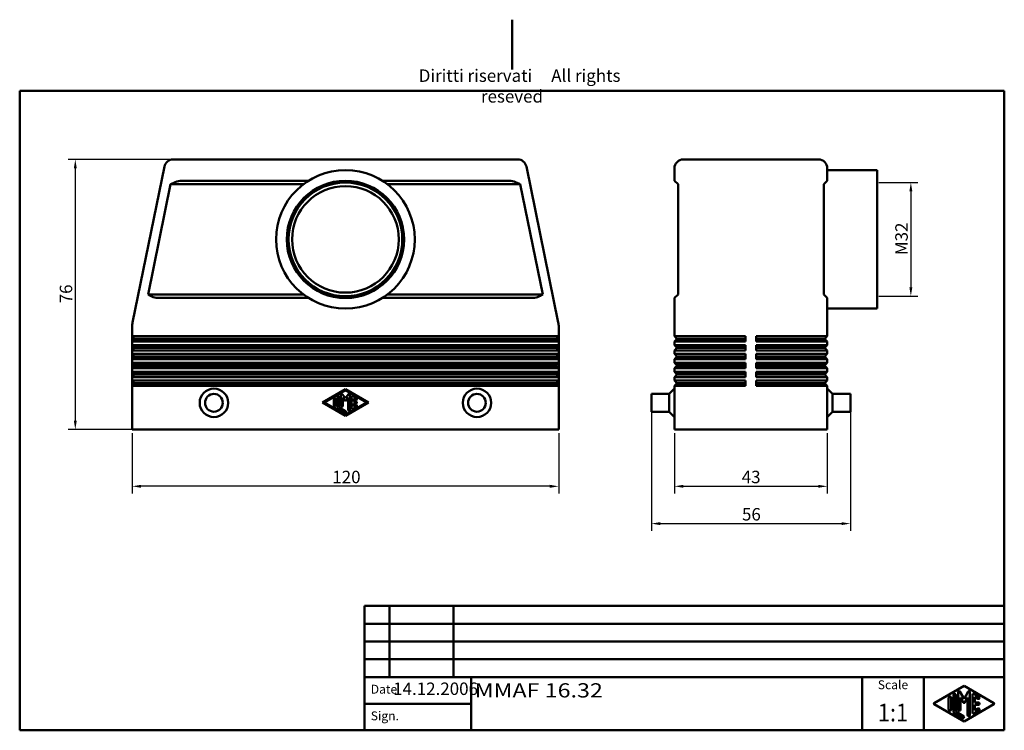
# Model space of a CAD drawing. Extents: x 10 to 287, y 10 to 210.
import ezdxf
from ezdxf.enums import TextEntityAlignment as Align

# ---------------------------------------------------------------- set-up
doc = ezdxf.new("R2010")
doc.units = 0
for name, color, linetype, lineweight in [('Bemaßungen(TC_020513_DIN)', 7, 'Continuous', 25), ('Schraffur', 179, 'Continuous', 9), ('Sichtbare Kanten(TC_020513_DIN)', 7, 'Continuous', 50), ('Skizziergeometrie(ISO)', 7, 'Continuous', 50), ('Symbole(ISO)', 7, 'Continuous', 25)]:
    doc.layers.add(name, color=color, linetype=linetype, lineweight=lineweight)
doc.styles.add('Aktuell-BSI', font='ARIAL.TTF')
doc.styles.add('Kopie von TC 5 mm', font='ARIAL.TTF', dxfattribs={"width": 1.2})
doc.styles.add('TC 2_5 mm', font='ARIAL.TTF', dxfattribs={"width": 0.9})
doc.styles.add('TC 3_5 mm', font='ARIAL.TTF', dxfattribs={"width": 0.8})
doc.styles.add('TC 5 mm', font='ARIAL.TTF', dxfattribs={"width": 0.9})
doc.dimstyles.new('STANDARD-TC_020513_DIN', dxfattribs={"dimtxt": 3.5, "dimasz": 2.5, "dimexe": 2, "dimexo": 1, "dimgap": 0.8, "dimtad": 1, "dimrnd": 1e-08, "dimzin": 12, "dimtxsty": 'Aktuell-BSI', "dimcen": 0.09, "dimdle": 10, "dimclrd": 7, "dimclre": 7, "dimclrt": 7, "dimadec": 0, "dimazin": 3, "dimtfac": 1, "dimtmove": 0, "dimatfit": 3, "dimfxl": 1, "dimtolj": 1, "dimtzin": 0, "dimlwd": 25, "dimlwe": 25, "dimarcsym": 0})

# ---------------------------------------------------------------- blocks, each defined once
blk = doc.blocks.new('Ränder Ilme Rahmen A4 quer')
at = {"layer": 'Skizziergeometrie(ISO)'}
for p, q in [((148.5, 210), (148.5, 196)), ((10, 10), (10, 190)), ((10, 190), (287, 190)), ((287, 190), (287, 10)), ((10, 10), (287, 10))]:
    blk.add_line(p, q, dxfattribs=at)
at = {"layer": 'Symbole(ISO)', "color": 7, "insert": (148.5, 196), "char_height": 3.5, "attachment_point": 2, "style": 'TC 2_5 mm'}
blk.add_mtext('\\fISOCPEUR|b0|i0;\\H3.5000;    Diritti riservati     All rights reseved', dxfattribs=at)
blk = doc.blocks.new('Schriftfelder Ilme')
at = {"layer": 'Schraffur'}
h = blk.add_hatch(color=7, dxfattribs=at)
edge = h.paths.add_edge_path()
edge.add_arc((184.66, 19.15), 0.333, 0, 180)
edge.add_line((184.32, 19.15), (184.32, 15.85))
edge.add_arc((184.66, 15.85), 0.333, 180, 360)
edge.add_line((184.99, 15.85), (184.99, 19.15))
h = blk.add_hatch(color=7, dxfattribs=at)
edge = h.paths.add_edge_path()
edge.add_line((188.49, 14.02), (186.32, 15.27))
edge.add_line((186.32, 15.27), (186.32, 19.94))
edge.add_arc((185.99, 19.94), 0.333, 0, 180)
edge.add_line((185.66, 19.94), (185.66, 15.27))
edge.add_arc((186.32, 15.27), 0.667, 180, 240.0184)
edge.add_line((185.99, 14.69), (188.16, 13.44))
edge.add_arc((188.32, 13.73), 0.333, 240.0184, 420.0184)
h = blk.add_hatch(color=7, dxfattribs=at)
edge = h.paths.add_edge_path()
edge.add_line((188.66, 18.85), (187.48, 20.89))
edge.add_arc((187.25, 20.75), 0.265, 30, 180)
edge.add_line((186.99, 20.75), (186.99, 15.85))
edge.add_arc((187.32, 15.85), 0.333, 180, 360)
edge.add_line((187.66, 15.85), (187.66, 19.25))
edge.add_line((187.66, 19.25), (188.51, 17.77))
edge.add_arc((188.66, 17.85), 0.167, 210, 330)
edge.add_line((188.8, 17.77), (189.66, 19.25))
edge.add_line((189.66, 19.25), (189.66, 14.29))
edge.add_arc((189.99, 14.29), 0.333, 180, 360)
edge.add_line((190.32, 14.29), (190.32, 20.75))
edge.add_arc((190.06, 20.75), 0.265, 0, 150)
edge.add_line((189.83, 20.89), (188.66, 18.85))
h = blk.add_hatch(color=7, dxfattribs=at)
edge = h.paths.add_edge_path()
edge.add_arc((192.69, 15.85), 0.333, 299.9816, 479.9816)
edge.add_line((192.52, 16.14), (191.66, 15.63))
edge.add_line((191.66, 15.63), (191.66, 17.17))
edge.add_line((191.66, 17.17), (192.69, 17.17))
edge.add_arc((192.69, 17.5), 0.333, 270, 450)
edge.add_line((192.69, 17.83), (191.66, 17.83))
edge.add_line((191.66, 17.83), (191.66, 19.37))
edge.add_line((191.66, 19.37), (192.52, 18.87))
edge.add_arc((192.69, 19.15), 0.333, 240.0184, 420.0184)
edge.add_line((192.86, 19.44), (191.49, 20.23))
edge.add_arc((191.32, 19.94), 0.333, 60.0184, 180)
edge.add_line((190.99, 19.94), (190.99, 15.06))
edge.add_arc((191.32, 15.06), 0.333, 180, 299.9816)
edge.add_line((191.49, 14.77), (192.86, 15.56))
for p, q in [((185.66, 19.94), (185.66, 15.27)), ((186.32, 15.27), (186.32, 19.94)), ((186.99, 20.75), (186.99, 15.85)), ((188.66, 18.85), (187.48, 20.89)), ((189.83, 20.89), (188.66, 18.85)), ((190.32, 14.29), (190.32, 20.75)), ((190.99, 15.06, 10), (190.99, 19.94, 10)), ((191.49, 20.23, 10), (192.86, 19.44, 10)), ((184.32, 15.85, 10), (184.32, 19.15, 10)), ((184.99, 19.15, 10), (184.99, 15.85, 10)), ((187.66, 19.25), (188.51, 17.77)), ((187.66, 15.85), (187.66, 19.25)), ((188.8, 17.77), (189.66, 19.25)), ((189.66, 19.25), (189.66, 14.29)), ((191.66, 19.37, 10), (191.66, 17.83, 10)), ((192.52, 18.87, 10), (191.66, 19.37, 10)), ((191.66, 17.83, 10), (192.69, 17.83, 10)), ((191.66, 17.17, 10), (191.66, 15.63, 10)), ((192.69, 17.17, 10), (191.66, 17.17, 10)), ((185.99, 14.69), (188.16, 13.44)), ((188.49, 14.02), (186.32, 15.27)), ((192.86, 15.56, 10), (191.49, 14.77, 10)), ((191.66, 15.63, 10), (192.52, 16.14, 10))]:
    blk.add_line(p, q)
for centre, radius, start, end in [((184.66, 19.15, 10), 0.333, 0, 180), ((185.99, 19.94), 0.333, 0, 180), ((187.25, 20.75), 0.265, 30, 180), ((190.06, 20.75), 0.265, 0, 150), ((191.32, 19.94, 10), 0.333, 60.0184, 180), ((192.69, 19.15, 10), 0.333, 240.0184, 60.0184), ((188.66, 17.85), 0.167, 210, 330), ((192.69, 17.5, 10), 0.333, 270, 90), ((184.66, 15.85, 10), 0.333, 180, 0), ((186.32, 15.27), 0.667, 180, 240.0184), ((187.32, 15.85), 0.333, 180, 0), ((188.32, 13.73), 0.333, 240.0184, 60.0184), ((189.99, 14.29), 0.333, 180, 0), ((191.32, 15.06, 10), 0.333, 180, 299.9816), ((192.69, 15.85, 10), 0.333, 299.9816, 119.9816)]:
    blk.add_arc(centre, radius, start, end)
at = {"layer": 'Skizziergeometrie(ISO)'}
for p, q in [((19.98, 45), (199.98, 45)), ((19.98, 45), (19.98, 10)), ((26.98, 45), (26.98, 25)), ((44.98, 45), (44.98, 25)), ((19.98, 40), (199.98, 40)), ((19.98, 35), (199.98, 35)), ((19.98, 30), (199.98, 30)), ((19.98, 25), (199.98, 25)), ((49.98, 10), (49.98, 25)), ((159.98, 25), (159.98, 10)), ((177.33, 25), (177.33, 10)), ((180.24, 17.65), (188.66, 22.5)), ((188.66, 22.5), (197.07, 17.65)), ((185.66, 15.27), (185.66, 19.94)), ((186.32, 19.94), (186.32, 15.27)), ((186.99, 15.85), (186.99, 20.75)), ((187.48, 20.89), (188.66, 18.85)), ((189.83, 20.89), (188.66, 18.85)), ((190.32, 14.29), (190.32, 20.75)), ((190.99, 15.06), (190.99, 19.94)), ((191.49, 20.23), (192.86, 19.44)), ((19.98, 17.5), (49.98, 17.5)), ((188.66, 12.5), (180.24, 17.36)), ((184.32, 15.85), (184.32, 19.15)), ((184.99, 19.15), (184.99, 15.85)), ((187.66, 19.25), (187.66, 15.85)), ((188.51, 17.77), (187.66, 19.25)), ((197.07, 17.36), (188.66, 12.5)), ((189.66, 19.25), (188.8, 17.77)), ((189.66, 14.29), (189.66, 19.25)), ((191.66, 19.37), (191.66, 17.83)), ((192.52, 18.87), (191.66, 19.37)), ((191.66, 17.83), (192.69, 17.83)), ((191.66, 17.17), (191.66, 15.63)), ((192.69, 17.17), (191.66, 17.17)), ((188.16, 13.44), (185.99, 14.69)), ((186.32, 15.27), (188.49, 14.02)), ((192.86, 15.56), (191.49, 14.77)), ((191.66, 15.63), (192.52, 16.14))]:
    blk.add_line(p, q, dxfattribs=at)
for centre, radius, start, end in [((184.66, 19.15), 0.333, 0, 180), ((185.99, 19.94), 0.333, 0, 180), ((187.25, 20.75), 0.265, 30, 180), ((190.06, 20.75), 0.265, 0, 150), ((191.32, 19.94), 0.333, 60.0184, 180), ((192.69, 19.15), 0.333, 240.0184, 60.0184), ((180.32, 17.5), 0.167, 119.9816, 240.0184), ((188.66, 17.85), 0.167, 210, 330), ((192.69, 17.5), 0.333, 270, 90), ((196.99, 17.5), 0.167, 299.9816, 60.0184), ((184.66, 15.85), 0.333, 180, 0), ((186.32, 15.27), 0.667, 180, 240.0184), ((187.32, 15.85), 0.333, 180, 0), ((188.32, 13.73), 0.333, 240.0184, 60.0184), ((189.99, 14.29), 0.333, 180, 0), ((191.32, 15.06), 0.333, 180, 299.9816), ((192.69, 15.85), 0.333, 299.9816, 119.9816)]:
    blk.add_arc(centre, radius, start, end, dxfattribs=at)
at = {"layer": 'Symbole(ISO)', "color": 7}
for s, insert, char_height, width, attachment_point, style in [(' Date', (20.98, 21.25), 2.5, 8.9975, 4, 'TC 2_5 mm'), ('14.12.2006', (39.98, 21.25), 3.5, 20.9533, 5, 'TC 3_5 mm'), ('Scale', (168.66, 22.5), 2.5, 17.3406, 5, 'TC 2_5 mm'), (' Sign.', (20.98, 13.75), 2.5, 8.971, 4, 'TC 2_5 mm')]:
    blk.add_mtext(s, dxfattribs=dict(at, insert=insert, char_height=char_height, width=width, attachment_point=attachment_point, style=style))
at = {"layer": 'Symbole(ISO)', "color": 7, "style": 'Kopie von TC 5 mm', "width": 1.2}
blk.add_attdef('BAUTEILNUMMER', text='', height=4, dxfattribs=at).set_placement((50.98, 21.25), align=Align.MIDDLE_LEFT)
at = {"layer": 'Symbole(ISO)', "color": 7, "style": 'TC 5 mm', "width": 0.9}
blk.add_attdef('FirstViewScale', text='', height=5, dxfattribs=at).set_placement((168.66, 15), align=Align.MIDDLE_CENTER)
blk = doc.blocks.new('*D11')
at = {"layer": 'Bemaßungen(TC_020513_DIN)', "color": 7, "linetype": 'Continuous', "lineweight": 25}
for p, q in [((41.64, 93.67), (41.64, 76.67)), ((161.64, 93.67), (161.64, 76.67)), ((159.14, 78.67), (44.14, 78.67))]:
    blk.add_line(p, q, dxfattribs=at)
at = {"layer": 'Bemaßungen(TC_020513_DIN)', "color": 7, "linetype": 'Continuous'}
for points in [[(44.14, 79.09), (44.14, 78.26), (41.64, 78.67)], [(159.14, 79.09), (159.14, 78.26), (161.64, 78.67)]]:
    blk.add_solid(points, dxfattribs=at)
at = {"layer": 'Defpoints', "color": 0, "linetype": 'Continuous'}
for p in [(41.64, 94.67), (161.64, 94.67), (41.64, 78.67)]:
    blk.add_point(p, dxfattribs=at)
at = {"layer": 'Bemaßungen(TC_020513_DIN)', "color": 7, "linetype": 'Continuous', "lineweight": 25, "insert": (97.95, 83.05), "char_height": 3.5, "attachment_point": 1, "style": 'Aktuell-BSI'}
blk.add_mtext('\\A1;120', dxfattribs=at)
blk = doc.blocks.new('*D12')
at = {"layer": 'Bemaßungen(TC_020513_DIN)', "color": 7, "linetype": 'Continuous', "lineweight": 25}
for p, q in [((194.21, 93.67), (194.21, 76.67)), ((237.21, 93.67), (237.21, 76.67)), ((196.71, 78.67), (234.71, 78.67))]:
    blk.add_line(p, q, dxfattribs=at)
at = {"layer": 'Bemaßungen(TC_020513_DIN)', "color": 7, "linetype": 'Continuous'}
for points in [[(196.71, 79.09), (196.71, 78.26), (194.21, 78.67)], [(234.71, 79.09), (234.71, 78.26), (237.21, 78.67)]]:
    blk.add_solid(points, dxfattribs=at)
at = {"layer": 'Defpoints', "color": 0, "linetype": 'Continuous'}
for p in [(194.21, 94.67), (237.21, 94.67), (237.21, 78.67)]:
    blk.add_point(p, dxfattribs=at)
at = {"layer": 'Bemaßungen(TC_020513_DIN)', "color": 7, "linetype": 'Continuous', "lineweight": 25, "insert": (213.13, 83.05), "char_height": 3.5, "attachment_point": 1, "style": 'Aktuell-BSI'}
blk.add_mtext('\\A1;43', dxfattribs=at)
blk = doc.blocks.new('*D13')
at = {"layer": 'Bemaßungen(TC_020513_DIN)', "color": 7, "linetype": 'Continuous', "lineweight": 25}
for p, q in [((187.71, 101.17), (187.71, 66.17)), ((243.71, 101.17), (243.71, 66.17)), ((190.21, 68.17), (241.21, 68.17))]:
    blk.add_line(p, q, dxfattribs=at)
at = {"layer": 'Bemaßungen(TC_020513_DIN)', "color": 7, "linetype": 'Continuous'}
for points in [[(190.21, 68.59), (190.21, 67.76), (187.71, 68.17)], [(241.21, 68.59), (241.21, 67.76), (243.71, 68.17)]]:
    blk.add_solid(points, dxfattribs=at)
at = {"layer": 'Defpoints', "color": 0, "linetype": 'Continuous'}
for p in [(187.71, 102.17), (243.71, 102.17), (243.71, 68.17)]:
    blk.add_point(p, dxfattribs=at)
at = {"layer": 'Bemaßungen(TC_020513_DIN)', "color": 7, "linetype": 'Continuous', "lineweight": 25, "insert": (213.2, 72.55), "char_height": 3.5, "attachment_point": 1, "style": 'Aktuell-BSI'}
blk.add_mtext('\\A1;56', dxfattribs=at)
blk = doc.blocks.new('*D14')
at = {"layer": 'Bemaßungen(TC_020513_DIN)', "color": 7, "linetype": 'Continuous', "lineweight": 25}
for p, q in [((251.71, 164.17), (262.71, 164.17)), ((260.71, 161.67), (260.71, 134.67)), ((251.71, 132.17), (262.71, 132.17))]:
    blk.add_line(p, q, dxfattribs=at)
at = {"layer": 'Bemaßungen(TC_020513_DIN)', "color": 7, "linetype": 'Continuous'}
for points in [[(260.29, 161.67), (261.13, 161.67), (260.71, 164.17)], [(260.29, 134.67), (261.13, 134.67), (260.71, 132.17)]]:
    blk.add_solid(points, dxfattribs=at)
at = {"layer": 'Defpoints', "color": 0, "linetype": 'Continuous'}
for p in [(250.71, 164.17), (250.71, 132.17), (260.71, 132.17)]:
    blk.add_point(p, dxfattribs=at)
at = {"layer": 'Bemaßungen(TC_020513_DIN)', "color": 7, "linetype": 'Continuous', "lineweight": 25, "insert": (256.33, 143.73), "char_height": 3.5, "attachment_point": 1, "rotation": 90, "style": 'Aktuell-BSI'}
blk.add_mtext('\\A1;M32', dxfattribs=at)
blk = doc.blocks.new('*D15')
at = {"layer": 'Bemaßungen(TC_020513_DIN)', "color": 7, "linetype": 'Continuous', "lineweight": 25}
for p, q in [((55.76, 170.67), (23.64, 170.67)), ((25.64, 168.17), (25.64, 97.17)), ((46.64, 94.67), (23.64, 94.67))]:
    blk.add_line(p, q, dxfattribs=at)
at = {"layer": 'Bemaßungen(TC_020513_DIN)', "color": 7, "linetype": 'Continuous'}
for points in [[(25.23, 168.17), (26.06, 168.17), (25.64, 170.67)], [(25.23, 97.17), (26.06, 97.17), (25.64, 94.67)]]:
    blk.add_solid(points, dxfattribs=at)
at = {"layer": 'Defpoints', "color": 0, "linetype": 'Continuous'}
for p in [(56.76, 170.67), (25.64, 94.67), (47.64, 94.67)]:
    blk.add_point(p, dxfattribs=at)
at = {"layer": 'Bemaßungen(TC_020513_DIN)', "color": 7, "linetype": 'Continuous', "lineweight": 25, "insert": (21.27, 130.18), "char_height": 3.5, "attachment_point": 1, "rotation": 90, "style": 'Aktuell-BSI'}
blk.add_mtext('\\A1;76', dxfattribs=at)

msp = doc.modelspace()

# ---------------------------------------------------------------- linework, layer by layer
at = {"layer": 'Sichtbare Kanten(TC_020513_DIN)'}
for p, q in [((53.183, 170.673), (56.755, 170.673)), ((146.529, 170.673), (56.755, 170.673)), ((146.529, 170.673), (150.101, 170.673)), ((196.709, 170.673), (200.209, 170.673)), ((231.209, 170.673), (200.209, 170.673)), ((231.209, 170.673), (234.709, 170.673)), ((50.734, 168.674), (41.764, 124.768)), ((161.521, 124.768), (152.551, 168.674)), ((194.209, 168.173), (194.209, 164.673)), ((237.209, 164.673), (237.209, 168.173)), ((251.209, 167.673), (237.209, 167.673)), ((251.209, 167.673), (251.209, 128.673)), ((46.118, 132.673), (52.451, 163.673)), ((52.451, 163.673), (89.81, 163.673)), ((56.04, 164.673), (91.25, 164.673)), ((112.035, 164.673), (147.244, 164.673)), ((113.474, 163.673), (150.834, 163.673)), ((150.834, 163.673), (157.167, 132.673)), ((195.209, 163.673), (194.209, 164.673)), ((195.209, 163.673), (195.209, 132.673)), ((237.209, 164.673), (236.209, 163.673)), ((236.209, 132.673), (236.209, 163.673)), ((46.118, 132.673), (89.81, 132.673)), ((91.25, 131.673), (49.298, 131.673)), ((153.986, 131.673), (112.035, 131.673)), ((113.474, 132.673), (157.167, 132.673)), ((194.209, 131.673), (195.209, 132.673)), ((194.209, 131.673), (194.209, 123.567)), ((236.209, 132.673), (237.209, 131.673)), ((237.209, 123.567), (237.209, 131.673)), ((251.209, 128.673), (237.209, 128.673)), ((41.642, 123.567), (41.642, 120.923)), ((161.642, 120.923), (161.642, 123.567)), ((194.209, 123.567), (194.209, 120.923)), ((237.209, 120.923), (237.209, 123.567)), ((41.642, 120.923), (47.642, 120.923)), ((41.642, 120.923), (41.642, 119.423)), ((41.642, 120.923), (42.342, 120.223)), ((41.642, 119.423), (42.342, 120.123)), ((41.642, 119.423), (41.642, 118.423)), ((47.642, 119.423), (41.642, 119.423)), ((47.642, 120.223), (42.342, 120.223)), ((42.342, 120.123), (42.342, 120.223)), ((42.342, 120.123), (47.642, 120.123)), ((155.642, 120.923), (47.642, 120.923)), ((47.642, 120.223), (155.642, 120.223)), ((155.642, 120.123), (47.642, 120.123)), ((47.642, 119.423), (155.642, 119.423)), ((155.642, 120.923), (161.642, 120.923)), ((160.942, 120.223), (155.642, 120.223)), ((155.642, 120.123), (160.942, 120.123)), ((161.642, 119.423), (155.642, 119.423)), ((160.942, 120.223), (161.642, 120.923)), ((160.942, 120.123), (160.942, 120.223)), ((161.642, 119.423), (160.942, 120.123)), ((161.642, 119.423), (161.642, 120.923)), ((161.642, 118.423), (161.642, 119.423)), ((194.209, 120.923), (200.209, 120.923)), ((194.909, 120.223), (194.209, 120.923)), ((194.909, 120.123), (194.209, 119.423)), ((200.209, 119.423), (194.209, 119.423)), ((194.209, 119.423), (194.209, 118.423)), ((194.909, 120.223), (200.209, 120.223)), ((194.909, 120.123), (194.909, 120.223)), ((200.209, 120.123), (194.909, 120.123)), ((214.209, 120.923), (200.209, 120.923)), ((214.209, 120.223), (200.209, 120.223)), ((200.209, 120.123), (214.209, 120.123)), ((200.209, 119.423), (214.209, 119.423)), ((214.209, 119.423), (214.209, 120.923)), ((217.209, 120.923), (217.209, 119.423)), ((231.209, 120.923), (217.209, 120.923)), ((217.209, 120.223), (231.209, 120.223)), ((231.209, 120.123), (217.209, 120.123)), ((217.209, 119.423), (231.209, 119.423)), ((231.209, 120.923), (237.209, 120.923)), ((236.509, 120.223), (231.209, 120.223)), ((231.209, 120.123), (236.509, 120.123)), ((237.209, 119.423), (231.209, 119.423)), ((237.209, 120.923), (236.509, 120.223)), ((236.509, 120.123), (236.509, 120.223)), ((237.209, 119.423), (236.509, 120.123)), ((237.209, 118.423), (237.209, 119.423)), ((41.642, 118.423), (47.642, 118.423)), ((41.642, 118.423), (41.642, 116.923)), ((41.642, 118.423), (42.342, 117.723)), ((41.642, 116.923), (42.342, 117.623)), ((41.642, 116.923), (41.642, 115.923)), ((47.642, 116.923), (41.642, 116.923)), ((47.642, 117.723), (42.342, 117.723)), ((42.342, 117.623), (42.342, 117.723)), ((42.342, 117.623), (47.642, 117.623)), ((155.642, 118.423), (47.642, 118.423)), ((47.642, 117.723), (155.642, 117.723)), ((155.642, 117.623), (47.642, 117.623)), ((47.642, 116.923), (155.642, 116.923)), ((155.642, 118.423), (161.642, 118.423)), ((160.942, 117.723), (155.642, 117.723)), ((155.642, 117.623), (160.942, 117.623)), ((161.642, 116.923), (155.642, 116.923)), ((160.942, 117.723), (161.642, 118.423)), ((160.942, 117.623), (160.942, 117.723)), ((161.642, 116.923), (160.942, 117.623)), ((161.642, 116.923), (161.642, 118.423)), ((161.642, 115.923), (161.642, 116.923)), ((194.209, 118.423), (200.209, 118.423)), ((194.909, 117.723), (194.209, 118.423)), ((194.909, 117.623), (194.209, 116.923)), ((200.209, 116.923), (194.209, 116.923)), ((194.209, 116.923), (194.209, 115.923)), ((194.909, 117.723), (200.209, 117.723)), ((194.909, 117.623), (194.909, 117.723)), ((200.209, 117.623), (194.909, 117.623)), ((214.209, 118.423), (200.209, 118.423)), ((214.209, 117.723), (200.209, 117.723)), ((200.209, 117.623), (214.209, 117.623)), ((200.209, 116.923), (214.209, 116.923)), ((214.209, 116.923), (214.209, 118.423)), ((217.209, 118.423), (217.209, 116.923)), ((231.209, 118.423), (217.209, 118.423)), ((217.209, 117.723), (231.209, 117.723)), ((231.209, 117.623), (217.209, 117.623)), ((217.209, 116.923), (231.209, 116.923)), ((231.209, 118.423), (237.209, 118.423)), ((236.509, 117.723), (231.209, 117.723)), ((231.209, 117.623), (236.509, 117.623)), ((237.209, 116.923), (231.209, 116.923)), ((237.209, 118.423), (236.509, 117.723)), ((236.509, 117.623), (236.509, 117.723)), ((237.209, 116.923), (236.509, 117.623)), ((237.209, 115.923), (237.209, 116.923)), ((41.642, 115.923), (47.642, 115.923)), ((41.642, 115.923), (41.642, 114.423)), ((41.642, 115.923), (42.342, 115.223)), ((41.642, 114.423), (42.342, 115.123)), ((41.642, 114.423), (41.642, 113.423)), ((47.642, 114.423), (41.642, 114.423)), ((47.642, 115.223), (42.342, 115.223)), ((42.342, 115.123), (42.342, 115.223)), ((42.342, 115.123), (47.642, 115.123)), ((155.642, 115.923), (47.642, 115.923)), ((47.642, 115.223), (155.642, 115.223)), ((155.642, 115.123), (47.642, 115.123)), ((47.642, 114.423), (155.642, 114.423)), ((155.642, 115.923), (161.642, 115.923)), ((160.942, 115.223), (155.642, 115.223)), ((155.642, 115.123), (160.942, 115.123)), ((161.642, 114.423), (155.642, 114.423)), ((160.942, 115.223), (161.642, 115.923)), ((160.942, 115.123), (160.942, 115.223)), ((161.642, 114.423), (160.942, 115.123)), ((161.642, 114.423), (161.642, 115.923)), ((161.642, 113.423), (161.642, 114.423)), ((194.209, 115.923), (200.209, 115.923)), ((194.909, 115.223), (194.209, 115.923)), ((194.909, 115.123), (194.209, 114.423)), ((200.209, 114.423), (194.209, 114.423)), ((194.209, 114.423), (194.209, 113.423)), ((194.909, 115.223), (200.209, 115.223)), ((194.909, 115.123), (194.909, 115.223)), ((200.209, 115.123), (194.909, 115.123)), ((214.209, 115.923), (200.209, 115.923)), ((214.209, 115.223), (200.209, 115.223)), ((200.209, 115.123), (214.209, 115.123)), ((200.209, 114.423), (214.209, 114.423)), ((214.209, 114.423), (214.209, 115.923)), ((217.209, 115.923), (217.209, 114.423)), ((231.209, 115.923), (217.209, 115.923)), ((217.209, 115.223), (231.209, 115.223)), ((231.209, 115.123), (217.209, 115.123)), ((217.209, 114.423), (231.209, 114.423)), ((231.209, 115.923), (237.209, 115.923)), ((236.509, 115.223), (231.209, 115.223)), ((231.209, 115.123), (236.509, 115.123)), ((237.209, 114.423), (231.209, 114.423)), ((237.209, 115.923), (236.509, 115.223)), ((236.509, 115.123), (236.509, 115.223)), ((237.209, 114.423), (236.509, 115.123)), ((237.209, 113.423), (237.209, 114.423)), ((41.642, 113.423), (47.642, 113.423)), ((41.642, 113.423), (41.642, 111.923)), ((41.642, 113.423), (42.342, 112.723)), ((41.642, 111.923), (42.342, 112.623)), ((41.642, 111.923), (41.642, 110.923)), ((47.642, 111.923), (41.642, 111.923)), ((41.642, 110.923), (47.642, 110.923)), ((41.642, 110.923), (41.642, 109.423)), ((41.642, 110.923), (42.342, 110.223)), ((47.642, 112.723), (42.342, 112.723)), ((42.342, 112.623), (42.342, 112.723)), ((42.342, 112.623), (47.642, 112.623)), ((155.642, 113.423), (47.642, 113.423)), ((47.642, 112.723), (155.642, 112.723)), ((155.642, 112.623), (47.642, 112.623)), ((47.642, 111.923), (155.642, 111.923)), ((155.642, 110.923), (47.642, 110.923)), ((155.642, 113.423), (161.642, 113.423)), ((160.942, 112.723), (155.642, 112.723)), ((155.642, 112.623), (160.942, 112.623)), ((161.642, 111.923), (155.642, 111.923)), ((155.642, 110.923), (161.642, 110.923)), ((160.942, 112.723), (161.642, 113.423)), ((160.942, 112.623), (160.942, 112.723)), ((161.642, 111.923), (160.942, 112.623)), ((160.942, 110.223), (161.642, 110.923)), ((161.642, 111.923), (161.642, 113.423)), ((161.642, 110.923), (161.642, 111.923)), ((161.642, 109.423), (161.642, 110.923)), ((194.209, 113.423), (200.209, 113.423)), ((194.909, 112.723), (194.209, 113.423)), ((194.909, 112.623), (194.209, 111.923)), ((200.209, 111.923), (194.209, 111.923)), ((194.209, 111.923), (194.209, 110.923)), ((194.209, 110.923), (200.209, 110.923)), ((194.909, 110.223), (194.209, 110.923)), ((194.909, 112.723), (200.209, 112.723)), ((194.909, 112.623), (194.909, 112.723)), ((200.209, 112.623), (194.909, 112.623)), ((214.209, 113.423), (200.209, 113.423)), ((214.209, 112.723), (200.209, 112.723)), ((200.209, 112.623), (214.209, 112.623)), ((200.209, 111.923), (214.209, 111.923)), ((214.209, 110.923), (200.209, 110.923)), ((214.209, 111.923), (214.209, 113.423)), ((214.209, 109.423), (214.209, 110.923)), ((217.209, 113.423), (217.209, 111.923)), ((231.209, 113.423), (217.209, 113.423)), ((217.209, 112.723), (231.209, 112.723)), ((231.209, 112.623), (217.209, 112.623)), ((217.209, 111.923), (231.209, 111.923)), ((217.209, 110.923), (217.209, 109.423)), ((231.209, 110.923), (217.209, 110.923)), ((231.209, 113.423), (237.209, 113.423)), ((236.509, 112.723), (231.209, 112.723)), ((231.209, 112.623), (236.509, 112.623)), ((237.209, 111.923), (231.209, 111.923)), ((231.209, 110.923), (237.209, 110.923)), ((237.209, 113.423), (236.509, 112.723)), ((236.509, 112.623), (236.509, 112.723)), ((237.209, 111.923), (236.509, 112.623)), ((237.209, 110.923), (236.509, 110.223)), ((237.209, 110.923), (237.209, 111.923)), ((41.642, 109.423), (42.342, 110.123)), ((41.642, 109.423), (41.642, 108.423)), ((47.642, 109.423), (41.642, 109.423)), ((41.642, 108.423), (47.642, 108.423)), ((41.642, 108.423), (41.642, 106.923)), ((41.642, 108.423), (42.342, 107.723)), ((47.642, 110.223), (42.342, 110.223)), ((42.342, 110.123), (42.342, 110.223)), ((42.342, 110.123), (47.642, 110.123)), ((47.642, 110.223), (155.642, 110.223)), ((155.642, 110.123), (47.642, 110.123)), ((47.642, 109.423), (155.642, 109.423)), ((155.642, 108.423), (47.642, 108.423)), ((160.942, 110.223), (155.642, 110.223)), ((155.642, 110.123), (160.942, 110.123)), ((161.642, 109.423), (155.642, 109.423)), ((155.642, 108.423), (161.642, 108.423)), ((160.942, 110.123), (160.942, 110.223)), ((161.642, 109.423), (160.942, 110.123)), ((160.942, 107.723), (161.642, 108.423)), ((161.642, 108.423), (161.642, 109.423)), ((161.642, 106.923), (161.642, 108.423)), ((194.909, 110.123), (194.209, 109.423)), ((200.209, 109.423), (194.209, 109.423)), ((194.209, 109.423), (194.209, 108.423)), ((194.209, 108.423), (200.209, 108.423)), ((194.909, 107.723), (194.209, 108.423)), ((194.909, 110.223), (200.209, 110.223)), ((194.909, 110.123), (194.909, 110.223)), ((200.209, 110.123), (194.909, 110.123)), ((214.209, 110.223), (200.209, 110.223)), ((200.209, 110.123), (214.209, 110.123)), ((200.209, 109.423), (214.209, 109.423)), ((214.209, 108.423), (200.209, 108.423)), ((214.209, 106.923), (214.209, 108.423)), ((217.209, 110.223), (231.209, 110.223)), ((231.209, 110.123), (217.209, 110.123)), ((217.209, 109.423), (231.209, 109.423)), ((217.209, 108.423), (217.209, 106.923)), ((231.209, 108.423), (217.209, 108.423)), ((236.509, 110.223), (231.209, 110.223)), ((231.209, 110.123), (236.509, 110.123)), ((237.209, 109.423), (231.209, 109.423)), ((231.209, 108.423), (237.209, 108.423)), ((236.509, 110.123), (236.509, 110.223)), ((237.209, 109.423), (236.509, 110.123)), ((237.209, 108.423), (236.509, 107.723)), ((237.209, 108.423), (237.209, 109.423)), ((41.642, 106.923), (42.342, 107.623)), ((41.642, 106.923), (41.642, 94.673)), ((47.642, 106.923), (41.642, 106.923)), ((47.642, 107.723), (42.342, 107.723)), ((42.342, 107.623), (42.342, 107.723)), ((42.342, 107.623), (47.642, 107.623)), ((47.642, 107.723), (155.642, 107.723)), ((155.642, 107.623), (47.642, 107.623)), ((47.642, 106.923), (155.642, 106.923)), ((95.142, 102.273), (101.642, 106.022)), ((101.642, 105.733), (95.642, 102.273)), ((101.642, 106.022), (108.143, 102.273)), ((107.642, 102.273), (101.642, 105.733)), ((160.942, 107.723), (155.642, 107.723)), ((155.642, 107.623), (160.942, 107.623)), ((161.642, 106.923), (155.642, 106.923)), ((160.942, 107.623), (160.942, 107.723)), ((161.642, 106.923), (160.942, 107.623)), ((161.642, 94.673), (161.642, 106.923)), ((192.709, 104.673), (194.209, 106.173)), ((194.209, 106.923), (194.909, 107.623)), ((200.209, 106.923), (194.209, 106.923)), ((194.209, 106.923), (194.209, 94.673)), ((194.909, 107.723), (200.209, 107.723)), ((194.909, 107.623), (194.909, 107.723)), ((200.209, 107.623), (194.909, 107.623)), ((214.209, 107.723), (200.209, 107.723)), ((200.209, 107.623), (214.209, 107.623)), ((200.209, 106.923), (214.209, 106.923)), ((217.209, 107.723), (231.209, 107.723)), ((231.209, 107.623), (217.209, 107.623)), ((217.209, 106.923), (231.209, 106.923)), ((236.509, 107.723), (231.209, 107.723)), ((231.209, 107.623), (236.509, 107.623)), ((237.209, 106.923), (231.209, 106.923)), ((236.509, 107.623), (236.509, 107.723)), ((237.209, 106.923), (236.509, 107.623)), ((237.209, 94.673), (237.209, 106.923)), ((238.709, 104.673), (237.209, 106.173)), ((98.392, 101.283), (98.392, 103.263)), ((98.892, 103.263), (98.892, 101.283)), ((99.392, 100.717), (99.392, 103.83)), ((99.892, 103.83), (99.892, 100.861)), ((100.392, 101.283), (100.392, 104.406)), ((100.843, 104.556), (101.642, 103.485)), ((100.892, 103.654), (100.892, 101.283)), ((101.642, 102.649), (100.892, 103.654)), ((101.642, 103.485), (102.442, 104.556)), ((102.392, 103.654), (101.642, 102.649)), ((102.392, 100.14), (102.392, 103.654)), ((102.892, 104.406), (102.892, 100.14)), ((103.392, 100.717), (103.392, 103.83)), ((103.767, 104.046), (104.767, 103.47)), ((103.892, 103.397), (103.892, 102.523)), ((104.517, 103.036), (103.892, 103.397)), ((103.892, 102.523), (104.642, 102.523)), ((187.709, 104.673), (187.709, 99.673)), ((192.709, 104.673), (187.709, 104.673)), ((192.709, 104.673), (192.709, 99.673)), ((238.709, 104.673), (238.709, 99.673)), ((243.709, 104.673), (238.709, 104.673)), ((243.709, 104.673), (243.709, 99.673)), ((101.642, 98.525), (95.142, 102.273)), ((95.642, 102.273), (101.642, 98.813)), ((101.517, 99.347), (99.517, 100.5)), ((99.892, 100.861), (101.767, 99.78)), ((108.143, 102.273), (101.642, 98.525)), ((101.642, 98.813), (107.642, 102.273)), ((104.767, 101.077), (103.767, 100.5)), ((103.892, 102.023), (103.892, 101.15)), ((104.642, 102.023), (103.892, 102.023)), ((103.892, 101.15), (104.517, 101.51)), ((192.709, 99.673), (187.709, 99.673)), ((192.709, 99.673), (194.209, 98.173)), ((238.709, 99.673), (237.209, 98.173)), ((243.709, 99.673), (238.709, 99.673)), ((47.642, 94.673), (41.642, 94.673)), ((155.642, 94.673), (47.642, 94.673)), ((161.642, 94.673), (155.642, 94.673)), ((200.209, 94.673), (194.209, 94.673)), ((231.209, 94.673), (200.209, 94.673)), ((237.209, 94.673), (231.209, 94.673))]:
    msp.add_line(p, q, dxfattribs=at)
for centre, radius in [((101.642, 148.173), 19.5), ((101.642, 148.173), 16.5), ((101.642, 148.173), 16), ((101.642, 148.173), 15), ((64.642, 102.173), 4), ((138.642, 102.173), 4), ((64.642, 102.173), 2.5), ((138.642, 102.173), 2.5)]:
    msp.add_circle(centre, radius, dxfattribs=at)
for centre, radius, start, end in [((53.183, 168.173), 2.5, 90, 168.45331), ((150.101, 168.173), 2.5, 11.54669, 90), ((196.709, 168.173), 2.5, 90, 180), ((234.709, 168.173), 2.5, 0, 90), ((47.642, 123.567), 6, 168.45331, 180), ((155.642, 123.567), 6, 0, 11.54669), ((98.642, 103.263), 0.25, 0, 180), ((99.642, 103.83), 0.25, 0, 180), ((100.642, 104.406), 0.25, 36.74993, 180), ((102.642, 104.406), 0.25, 0, 143.25007), ((103.642, 103.83), 0.25, 60.02938, 180), ((104.642, 103.253), 0.25, 240.02938, 60.02938), ((104.642, 102.273), 0.25, 270, 90), ((98.642, 101.283), 0.25, 180, 0), ((99.642, 100.717), 0.25, 180, 240.02938), ((100.642, 101.283), 0.25, 180, 0), ((101.642, 99.564), 0.25, 240.02938, 60.02938), ((102.642, 100.14), 0.25, 180, 0), ((103.642, 100.717), 0.25, 180, 299.97062), ((104.642, 101.294), 0.25, 299.97062, 119.97062)]:
    msp.add_arc(centre, radius, start, end, dxfattribs=at)
for centre, major_axis, start_param, end_param in [((54.815, 158.673), (5.197, 4.243), 0.7853982, 1.3710837), ((148.47, 158.673), (5.197, -4.243), 1.7705089, 2.3561945), ((50.524, 137.673), (-5.197, -4.243), 0.1997126, 0.7853982), ((152.76, 137.673), (-5.197, 4.243), 2.3561945, 2.94188)]:
    msp.add_ellipse(centre, major_axis=major_axis, ratio=0.8163551, start_param=start_param, end_param=end_param, dxfattribs=at)

# ---------------------------------------------------------------- block references
msp.add_blockref('Ränder Ilme Rahmen A4 quer', (0, 0))
msp.add_blockref('Schriftfelder Ilme', (87.02, -0.001)).add_auto_attribs({'FirstViewScale': '1:1', 'BAUTEILNUMMER': 'MMAF 16.32'})

# ---------------------------------------------------------------- dimensions: what is measured, and where the dimension line sits
at = {"layer": 'Bemaßungen(TC_020513_DIN)', "color": 7, "linetype": 'Continuous', "lineweight": 25}
for base, p1, p2, angle, picture, middle in [((25.642, 94.673), (56.755, 170.673), (47.642, 94.673), 90, '*D15', (25.642, 132.673)), ((243.709, 68.173), (187.709, 102.173), (243.709, 102.173), 180, '*D13', (215.709, 68.173))]:
    dim = msp.add_linear_dim(base=base, p1=p1, p2=p2, angle=angle, dimstyle='STANDARD-TC_020513_DIN', override={"dimdec": 2, "dimtp": 0, "dimtm": 0, "dimtdec": 2}, dxfattribs=at)
    dim.commit()
    dim.dimension.update_dxf_attribs({"geometry": picture, "text_midpoint": middle, "dimtype": 160})
dim = msp.add_linear_dim(base=(260.709, 132.173), p1=(250.709, 164.173), p2=(250.709, 132.173), angle=90, text='M<>', dimstyle='STANDARD-TC_020513_DIN', override={"dimdec": 2, "dimtp": 0, "dimtm": 0, "dimtdec": 2}, dxfattribs=at)
dim.commit()
dim.dimension.update_dxf_attribs({"geometry": '*D14', "text_midpoint": (260.709, 148.173), "dimtype": 160})
for base, p1, p2, picture, middle in [((41.642, 78.673), (161.642, 94.673), (41.642, 94.673), '*D11', (101.642, 78.673)), ((237.209, 78.673), (194.209, 94.673), (237.209, 94.673), '*D12', (215.709, 78.673))]:
    dim = msp.add_linear_dim(base=base, p1=p1, p2=p2, dimstyle='STANDARD-TC_020513_DIN', override={"dimdec": 2, "dimtp": 0, "dimtm": 0, "dimtdec": 2}, dxfattribs=at)
    dim.commit()
    dim.dimension.update_dxf_attribs({"geometry": picture, "text_midpoint": middle, "dimtype": 160})

doc.saveas('drawing.dxf')
